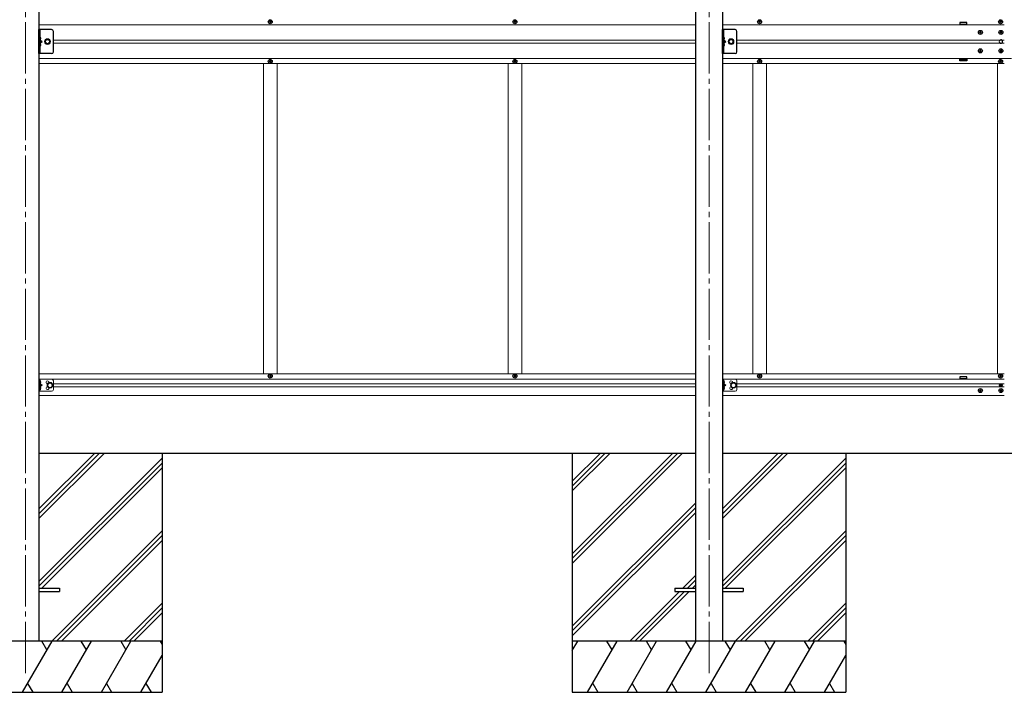
# Model space of a CAD drawing. Units: millimetres. Extents: x 0 to 33640, y 0 to 23760.
# Drawn here: x 15852 to 18733, y 5473 to 7442 of the extents above; entities that cross this region are included whole.
import ezdxf

# ---------------------------------------------------------------- set-up
doc = ezdxf.new("R2010")
doc.units = ezdxf.units.MM
doc.linetypes.add('YCENTER_1', pattern=[13, 10, -1, 1, -1])
doc.linetypes.add('YHIDDEN_1', pattern=[4, 3, -1])
for name, color, linetype, lineweight in [('YKK_12', 2, 'Continuous', 13), ('YKK_13', 4, 'Continuous', 30), ('YKK_A1', 4, 'Continuous', 30)]:
    doc.layers.add(name, color=color, linetype=linetype, lineweight=lineweight)

msp = doc.modelspace()

# ---------------------------------------------------------------- linework, layer by layer
at = {"layer": 'YKK_12', "linetype": 'YCENTER_1', "ltscale": 15}
for p, q in [((15869.2, 8409.7), (15869.2, 5520.8)), ((17869.2, 8409.7), (17869.2, 5520.8))]:
    msp.add_line(p, q, dxfattribs=at)
at = {"layer": 'YKK_13', "linetype": 'Continuous', "ltscale": 0.5}
for p, q in [((16582.7, 7435.7), (16582.7, 7436.7)), ((16582.7, 7436.7), (16583.7, 7436.7)), ((16583.7, 7435.7), (16582.7, 7435.7)), ((16584.7, 7437.7), (16584.7, 7438.7)), ((16584.7, 7438.7), (16585.7, 7438.7)), ((16584.7, 7433.7), (16584.7, 7434.7)), ((16585.7, 7433.7), (16584.7, 7433.7)), ((16585.7, 7438.7), (16585.7, 7437.7)), ((16585.7, 7434.7), (16585.7, 7433.7)), ((16586.7, 7436.7), (16587.7, 7436.7)), ((16587.7, 7435.7), (16586.7, 7435.7)), ((16587.7, 7436.7), (16587.7, 7435.7)), ((17298.7, 7435.7), (17298.7, 7436.7)), ((17298.7, 7436.7), (17299.7, 7436.7)), ((17299.7, 7435.7), (17298.7, 7435.7)), ((17300.7, 7437.7), (17300.7, 7438.7)), ((17300.7, 7438.7), (17301.7, 7438.7)), ((17300.7, 7433.7), (17300.7, 7434.7)), ((17301.7, 7433.7), (17300.7, 7433.7)), ((17301.7, 7438.7), (17301.7, 7437.7)), ((17301.7, 7434.7), (17301.7, 7433.7)), ((17302.7, 7436.7), (17303.7, 7436.7)), ((17303.7, 7435.7), (17302.7, 7435.7)), ((17303.7, 7436.7), (17303.7, 7435.7)), ((18014.7, 7435.7), (18014.7, 7436.7)), ((18014.7, 7436.7), (18015.7, 7436.7)), ((18015.7, 7435.7), (18014.7, 7435.7)), ((18016.7, 7437.7), (18016.7, 7438.7)), ((18016.7, 7438.7), (18017.7, 7438.7)), ((18016.7, 7433.7), (18016.7, 7434.7)), ((18017.7, 7433.7), (18016.7, 7433.7)), ((18017.7, 7438.7), (18017.7, 7437.7)), ((18017.7, 7434.7), (18017.7, 7433.7)), ((18018.7, 7436.7), (18019.7, 7436.7)), ((18019.7, 7435.7), (18018.7, 7435.7)), ((18019.7, 7436.7), (18019.7, 7435.7)), ((15945.7, 7413.2), (15908.7, 7413.2)), ((15908.7, 7343.2), (15908.7, 7413.2)), ((15911.2, 7413.2), (15911.2, 7343.2)), ((15950.7, 7348.2), (15950.7, 7408.2)), ((17945.7, 7413.2), (17908.7, 7413.2)), ((17908.7, 7343.2), (17908.7, 7413.2)), ((17911.2, 7413.2), (17911.2, 7343.2)), ((17950.7, 7348.2), (17950.7, 7408.2)), ((15911.2, 7383.2), (15918.2, 7378.2)), ((15911.2, 7378.2), (15918.2, 7378.2)), ((15911.2, 7373.2), (15918.2, 7378.2)), ((17911.2, 7383.2), (17918.2, 7378.2)), ((17911.2, 7378.2), (17918.2, 7378.2)), ((17911.2, 7373.2), (17918.2, 7378.2)), ((15945.7, 7343.2), (15908.7, 7343.2)), ((16582.7, 7320.7), (16582.7, 7319.7)), ((16583.7, 7320.7), (16582.7, 7320.7)), ((16582.7, 7319.7), (16583.7, 7319.7)), ((16585.7, 7322.7), (16584.7, 7322.7)), ((16584.7, 7322.7), (16584.7, 7321.7)), ((16584.7, 7318.7), (16584.7, 7317.7)), ((16584.7, 7317.7), (16585.7, 7317.7)), ((16585.7, 7321.7), (16585.7, 7322.7)), ((16585.7, 7317.7), (16585.7, 7318.7)), ((16587.7, 7320.7), (16586.7, 7320.7)), ((16586.7, 7319.7), (16587.7, 7319.7)), ((16587.7, 7319.7), (16587.7, 7320.7)), ((17298.7, 7320.7), (17298.7, 7319.7)), ((17299.7, 7320.7), (17298.7, 7320.7)), ((17298.7, 7319.7), (17299.7, 7319.7)), ((17301.7, 7322.7), (17300.7, 7322.7)), ((17300.7, 7322.7), (17300.7, 7321.7)), ((17300.7, 7318.7), (17300.7, 7317.7)), ((17300.7, 7317.7), (17301.7, 7317.7)), ((17301.7, 7321.7), (17301.7, 7322.7)), ((17301.7, 7317.7), (17301.7, 7318.7)), ((17303.7, 7320.7), (17302.7, 7320.7)), ((17302.7, 7319.7), (17303.7, 7319.7)), ((17303.7, 7319.7), (17303.7, 7320.7)), ((17945.7, 7343.2), (17908.7, 7343.2)), ((18014.7, 7320.7), (18014.7, 7319.7)), ((18015.7, 7320.7), (18014.7, 7320.7)), ((18014.7, 7319.7), (18015.7, 7319.7)), ((18017.7, 7322.7), (18016.7, 7322.7)), ((18016.7, 7322.7), (18016.7, 7321.7)), ((18016.7, 7318.7), (18016.7, 7317.7)), ((18016.7, 7317.7), (18017.7, 7317.7)), ((18017.7, 7321.7), (18017.7, 7322.7)), ((18017.7, 7317.7), (18017.7, 7318.7)), ((18019.7, 7320.7), (18018.7, 7320.7)), ((18018.7, 7319.7), (18019.7, 7319.7)), ((18019.7, 7319.7), (18019.7, 7320.7)), ((16582.7, 6398.7), (16582.7, 6399.7)), ((16582.7, 6399.7), (16583.7, 6399.7)), ((16583.7, 6398.7), (16582.7, 6398.7)), ((16584.7, 6400.7), (16584.7, 6401.7)), ((16584.7, 6401.7), (16585.7, 6401.7)), ((16584.7, 6396.7), (16584.7, 6397.7)), ((16585.7, 6396.7), (16584.7, 6396.7)), ((16585.7, 6401.7), (16585.7, 6400.7)), ((16585.7, 6397.7), (16585.7, 6396.7)), ((16586.7, 6399.7), (16587.7, 6399.7)), ((16587.7, 6398.7), (16586.7, 6398.7)), ((16587.7, 6399.7), (16587.7, 6398.7)), ((17298.7, 6398.7), (17298.7, 6399.7)), ((17298.7, 6399.7), (17299.7, 6399.7)), ((17299.7, 6398.7), (17298.7, 6398.7)), ((17300.7, 6400.7), (17300.7, 6401.7)), ((17300.7, 6401.7), (17301.7, 6401.7)), ((17300.7, 6396.7), (17300.7, 6397.7)), ((17301.7, 6396.7), (17300.7, 6396.7)), ((17301.7, 6401.7), (17301.7, 6400.7)), ((17301.7, 6397.7), (17301.7, 6396.7)), ((17302.7, 6399.7), (17303.7, 6399.7)), ((17303.7, 6398.7), (17302.7, 6398.7)), ((17303.7, 6399.7), (17303.7, 6398.7)), ((18014.7, 6398.7), (18014.7, 6399.7)), ((18014.7, 6399.7), (18015.7, 6399.7)), ((18015.7, 6398.7), (18014.7, 6398.7)), ((18016.7, 6400.7), (18016.7, 6401.7)), ((18016.7, 6401.7), (18017.7, 6401.7)), ((18016.7, 6396.7), (18016.7, 6397.7)), ((18017.7, 6396.7), (18016.7, 6396.7)), ((18017.7, 6401.7), (18017.7, 6400.7)), ((18017.7, 6397.7), (18017.7, 6396.7)), ((18018.7, 6399.7), (18019.7, 6399.7)), ((18019.7, 6398.7), (18018.7, 6398.7)), ((18019.7, 6399.7), (18019.7, 6398.7))]:
    msp.add_line(p, q, dxfattribs=at)
at = {"layer": 'YKK_13', "linetype": 'Continuous'}
for p, q in [((18719.7, 7435.7), (18719.7, 7436.7)), ((18719.7, 7436.7), (18720.7, 7436.7)), ((18720.7, 7435.7), (18719.7, 7435.7)), ((18721.7, 7437.7), (18721.7, 7438.7)), ((18721.7, 7438.7), (18722.7, 7438.7)), ((18721.7, 7433.7), (18721.7, 7434.7)), ((18722.7, 7433.7), (18721.7, 7433.7)), ((18722.7, 7438.7), (18722.7, 7437.7)), ((18722.7, 7434.7), (18722.7, 7433.7)), ((18723.7, 7436.7), (18724.7, 7436.7)), ((18724.7, 7435.7), (18723.7, 7435.7)), ((18724.7, 7436.7), (18724.7, 7435.7)), ((18661.7, 7405.7), (18660.7, 7405.7)), ((18660.7, 7405.7), (18660.7, 7404.7)), ((18660.7, 7404.7), (18661.7, 7404.7)), ((18663.7, 7407.7), (18662.7, 7407.7)), ((18662.7, 7407.7), (18662.7, 7406.7)), ((18663.7, 7406.7), (18663.7, 7407.7)), ((18665.7, 7405.7), (18664.7, 7405.7)), ((18664.7, 7404.7), (18665.7, 7404.7)), ((18665.7, 7404.7), (18665.7, 7405.7)), ((18721.7, 7405.7), (18720.7, 7405.7)), ((18720.7, 7405.7), (18720.7, 7404.7)), ((18720.7, 7404.7), (18721.7, 7404.7)), ((18723.7, 7407.7), (18722.7, 7407.7)), ((18722.7, 7407.7), (18722.7, 7406.7)), ((18723.7, 7406.7), (18723.7, 7407.7)), ((18725.7, 7405.7), (18724.7, 7405.7)), ((18724.7, 7404.7), (18725.7, 7404.7)), ((18725.7, 7404.7), (18725.7, 7405.7)), ((15911.7, 7391.2), (15911.2, 7391.1)), ((15911.2, 7391.1), (15911.2, 7383.3)), ((15911.7, 7383.2), (15911.2, 7383.3)), ((15911.7, 7383.2), (15911.7, 7391.2)), ((15911.7, 7391.2), (15912.5, 7391.1)), ((15911.7, 7383.2), (15912.5, 7383.4)), ((17911.7, 7391.2), (17911.2, 7391.1)), ((17911.2, 7391.1), (17911.2, 7383.3)), ((17911.7, 7383.2), (17911.2, 7383.3)), ((17911.7, 7383.2), (17911.7, 7391.2)), ((17911.7, 7391.2), (17912.5, 7391.1)), ((17911.7, 7383.2), (17912.5, 7383.4)), ((18662.7, 7403.7), (18662.7, 7402.7)), ((18662.7, 7402.7), (18663.7, 7402.7)), ((18663.7, 7402.7), (18663.7, 7403.7)), ((18722.7, 7403.7), (18722.7, 7402.7)), ((18722.7, 7402.7), (18723.7, 7402.7)), ((18723.7, 7402.7), (18723.7, 7403.7)), ((15911.7, 7373.2), (15911.2, 7373.1)), ((15911.2, 7373.1), (15911.2, 7365.3)), ((15911.7, 7365.2), (15911.2, 7365.3)), ((15911.7, 7365.2), (15911.7, 7373.2)), ((15911.7, 7373.2), (15912.5, 7373.1)), ((15911.7, 7365.2), (15912.5, 7365.4)), ((17911.7, 7373.2), (17911.2, 7373.1)), ((17911.2, 7373.1), (17911.2, 7365.3)), ((17911.7, 7365.2), (17911.2, 7365.3)), ((17911.7, 7365.2), (17911.7, 7373.2)), ((17911.7, 7373.2), (17912.5, 7373.1)), ((17911.7, 7365.2), (17912.5, 7365.4)), ((18661.7, 7351.7), (18660.7, 7351.7)), ((18660.7, 7351.7), (18660.7, 7350.7)), ((18660.7, 7350.7), (18661.7, 7350.7)), ((18663.7, 7353.7), (18662.7, 7353.7)), ((18662.7, 7353.7), (18662.7, 7352.7)), ((18662.7, 7349.7), (18662.7, 7348.7)), ((18662.7, 7348.7), (18663.7, 7348.7)), ((18663.7, 7352.7), (18663.7, 7353.7)), ((18663.7, 7348.7), (18663.7, 7349.7)), ((18665.7, 7351.7), (18664.7, 7351.7)), ((18664.7, 7350.7), (18665.7, 7350.7)), ((18665.7, 7350.7), (18665.7, 7351.7)), ((18721.7, 7351.7), (18720.7, 7351.7)), ((18720.7, 7351.7), (18720.7, 7350.7)), ((18720.7, 7350.7), (18721.7, 7350.7)), ((18723.7, 7353.7), (18722.7, 7353.7)), ((18722.7, 7353.7), (18722.7, 7352.7)), ((18722.7, 7349.7), (18722.7, 7348.7)), ((18722.7, 7348.7), (18723.7, 7348.7)), ((18723.7, 7352.7), (18723.7, 7353.7)), ((18723.7, 7348.7), (18723.7, 7349.7)), ((18725.7, 7351.7), (18724.7, 7351.7)), ((18724.7, 7350.7), (18725.7, 7350.7)), ((18725.7, 7350.7), (18725.7, 7351.7)), ((18720.7, 7320.7), (18719.7, 7320.7)), ((18719.7, 7320.7), (18719.7, 7319.7)), ((18719.7, 7319.7), (18720.7, 7319.7)), ((18722.7, 7322.7), (18721.7, 7322.7)), ((18721.7, 7322.7), (18721.7, 7321.7)), ((18721.7, 7318.7), (18721.7, 7317.7)), ((18721.7, 7317.7), (18722.7, 7317.7)), ((18722.7, 7321.7), (18722.7, 7322.7)), ((18722.7, 7317.7), (18722.7, 7318.7)), ((18724.7, 7320.7), (18723.7, 7320.7)), ((18723.7, 7319.7), (18724.7, 7319.7)), ((18724.7, 7319.7), (18724.7, 7320.7)), ((15911.7, 6385.2), (15911.2, 6385.1)), ((15911.2, 6385.1), (15911.2, 6377.3)), ((15911.7, 6377.2), (15911.2, 6377.3)), ((15911.7, 6367.2), (15911.2, 6367.1)), ((15911.2, 6367.1), (15911.2, 6359.3)), ((15911.7, 6377.2), (15911.7, 6385.2)), ((15911.7, 6385.2), (15912.5, 6385.1)), ((15911.7, 6377.2), (15912.5, 6377.4)), ((15911.7, 6359.2), (15911.7, 6367.2)), ((15911.7, 6367.2), (15912.5, 6367.1)), ((17911.7, 6385.2), (17911.2, 6385.1)), ((17911.2, 6385.1), (17911.2, 6377.3)), ((17911.7, 6377.2), (17911.2, 6377.3)), ((17911.7, 6367.2), (17911.2, 6367.1)), ((17911.2, 6367.1), (17911.2, 6359.3)), ((17911.7, 6377.2), (17911.7, 6385.2)), ((17911.7, 6385.2), (17912.5, 6385.1)), ((17911.7, 6377.2), (17912.5, 6377.4)), ((17911.7, 6359.2), (17911.7, 6367.2)), ((17911.7, 6367.2), (17912.5, 6367.1)), ((15911.7, 6359.2), (15911.2, 6359.3)), ((15911.7, 6359.2), (15912.5, 6359.4)), ((17911.7, 6359.2), (17911.2, 6359.3)), ((17911.7, 6359.2), (17912.5, 6359.4))]:
    msp.add_line(p, q, dxfattribs=at)
at = {"layer": 'YKK_13', "linetype": 'YHIDDEN_1', "ltscale": 0.5}
for p, q in [((15910.8, 7387.2), (15911.4, 7388.4)), ((15910.8, 7387.2), (15911.4, 7386)), ((15911.4, 7388.4), (15913.7, 7389.5)), ((15911.4, 7386), (15913.7, 7384.9)), ((17910.8, 7387.2), (17911.4, 7388.4)), ((17910.8, 7387.2), (17911.4, 7386)), ((17911.4, 7388.4), (17913.7, 7389.5)), ((17911.4, 7386), (17913.7, 7384.9)), ((15910.8, 7369.2), (15911.4, 7370.4)), ((15910.8, 7369.2), (15911.4, 7368)), ((15911.4, 7370.4), (15913.7, 7371.5)), ((15911.4, 7368), (15913.7, 7366.9)), ((17910.8, 7369.2), (17911.4, 7370.4)), ((17910.8, 7369.2), (17911.4, 7368)), ((17911.4, 7370.4), (17913.7, 7371.5)), ((17911.4, 7368), (17913.7, 7366.9)), ((15910.8, 6381.2), (15911.4, 6382.4)), ((15910.8, 6381.2), (15911.4, 6380)), ((15911.4, 6382.4), (15913.7, 6383.5)), ((15911.4, 6380), (15913.7, 6378.9)), ((17910.8, 6381.2), (17911.4, 6382.4)), ((17910.8, 6381.2), (17911.4, 6380)), ((17911.4, 6382.4), (17913.7, 6383.5)), ((17911.4, 6380), (17913.7, 6378.9)), ((15910.8, 6363.2), (15911.4, 6364.4)), ((15910.8, 6363.2), (15911.4, 6362)), ((15911.4, 6364.4), (15913.7, 6365.5)), ((15911.4, 6362), (15913.7, 6360.9)), ((17910.8, 6363.2), (17911.4, 6364.4)), ((17910.8, 6363.2), (17911.4, 6362)), ((17911.4, 6364.4), (17913.7, 6365.5)), ((17911.4, 6362), (17913.7, 6360.9))]:
    msp.add_line(p, q, dxfattribs=at)
at = {"layer": 'YKK_13', "linetype": 'Continuous', "lineweight": 30, "ltscale": 0.5}
for p, q in [((15929.9, 7384.7), (15926.2, 7378.2)), ((15926.2, 7378.2), (15929.9, 7371.7)), ((15937.4, 7384.7), (15929.9, 7384.7)), ((15941.2, 7378.2), (15937.4, 7384.7)), ((15937.4, 7371.7), (15941.2, 7378.2)), ((17929.9, 7384.7), (17926.2, 7378.2)), ((17926.2, 7378.2), (17929.9, 7371.7)), ((17937.4, 7384.7), (17929.9, 7384.7)), ((17941.2, 7378.2), (17937.4, 7384.7)), ((17937.4, 7371.7), (17941.2, 7378.2)), ((15929.9, 7371.7), (15937.4, 7371.7)), ((17929.9, 7371.7), (17937.4, 7371.7))]:
    msp.add_line(p, q, dxfattribs=at)
at = {"layer": 'YKK_13', "linetype": 'Continuous', "lineweight": 13, "ltscale": 0.5}
msp.add_line((18753.9, 7329.2), (18733.2, 7329.2), dxfattribs=at)
at = {"layer": 'YKK_13'}
for p, q in [((18719.7, 6398.7), (18719.7, 6399.7)), ((18719.7, 6399.7), (18720.7, 6399.7)), ((18720.7, 6398.7), (18719.7, 6398.7)), ((18721.7, 6400.7), (18721.7, 6401.7)), ((18721.7, 6401.7), (18722.7, 6401.7)), ((18721.7, 6396.7), (18721.7, 6397.7)), ((18722.7, 6396.7), (18721.7, 6396.7)), ((18722.7, 6401.7), (18722.7, 6400.7)), ((18722.7, 6397.7), (18722.7, 6396.7)), ((18723.7, 6399.7), (18724.7, 6399.7)), ((18724.7, 6398.7), (18723.7, 6398.7)), ((18724.7, 6399.7), (18724.7, 6398.7)), ((18721.1, 6372.6), (18721.1, 6371.8)), ((18721.9, 6372.6), (18721.1, 6372.6)), ((18721.1, 6371.8), (18721.9, 6371.8)), ((18723.6, 6374.3), (18722.8, 6374.3)), ((18722.8, 6374.3), (18722.8, 6373.5)), ((18722.8, 6371), (18722.8, 6370.2)), ((18722.8, 6370.2), (18723.6, 6370.2)), ((18723.6, 6373.5), (18723.6, 6374.3)), ((18723.6, 6370.2), (18723.6, 6371)), ((18725.2, 6372.6), (18724.4, 6372.6)), ((18724.4, 6371.8), (18725.2, 6371.8)), ((18725.2, 6371.8), (18725.2, 6372.6)), ((18660.7, 6357.2), (18660.7, 6356.2)), ((18661.7, 6357.2), (18660.7, 6357.2)), ((18660.7, 6356.2), (18661.7, 6356.2)), ((18663.7, 6359.2), (18662.7, 6359.2)), ((18662.7, 6359.2), (18662.7, 6358.2)), ((18662.7, 6355.2), (18662.7, 6354.2)), ((18662.7, 6354.2), (18663.7, 6354.2)), ((18663.7, 6358.2), (18663.7, 6359.2)), ((18663.7, 6354.2), (18663.7, 6355.2)), ((18665.7, 6357.2), (18664.7, 6357.2)), ((18664.7, 6356.2), (18665.7, 6356.2)), ((18665.7, 6356.2), (18665.7, 6357.2)), ((18720.7, 6357.2), (18720.7, 6356.2)), ((18721.7, 6357.2), (18720.7, 6357.2)), ((18720.7, 6356.2), (18721.7, 6356.2)), ((18723.7, 6359.2), (18722.7, 6359.2)), ((18722.7, 6359.2), (18722.7, 6358.2)), ((18722.7, 6355.2), (18722.7, 6354.2)), ((18722.7, 6354.2), (18723.7, 6354.2)), ((18723.7, 6358.2), (18723.7, 6359.2)), ((18723.7, 6354.2), (18723.7, 6355.2)), ((18725.7, 6357.2), (18724.7, 6357.2)), ((18724.7, 6356.2), (18725.7, 6356.2)), ((18725.7, 6356.2), (18725.7, 6357.2)), ((15908.7, 5777.7), (15969.2, 5777.7)), ((15908.7, 5768.7), (15969.2, 5768.7)), ((15969.2, 5777.7), (15969.2, 5768.7)), ((17769.2, 5777.7), (17769.2, 5768.7)), ((17769.2, 5777.7), (17829.7, 5777.7)), ((17769.2, 5768.7), (17829.7, 5768.7)), ((17908.7, 5777.7), (17969.2, 5777.7)), ((17908.7, 5768.7), (17969.2, 5768.7)), ((17969.2, 5777.7), (17969.2, 5768.7))]:
    msp.add_line(p, q, dxfattribs=at)
at = {"layer": 'YKK_13', "linetype": 'Continuous', "lineweight": 13, "ltscale": 20}
for p, q in [((15908.7, 6389.7), (15908.7, 6354.7)), ((15945.7, 6389.7), (15908.7, 6389.7)), ((15911.2, 6389.7), (15911.2, 6354.7)), ((15911.2, 6377.2), (15918.2, 6372.2)), ((15918.2, 6372.2), (15911.2, 6367.2)), ((15911.2, 6372.2), (15918.2, 6372.2)), ((15934.2, 6376), (15940.7, 6379.7)), ((15934.2, 6368.5), (15934.2, 6376)), ((15940.7, 6364.7), (15934.2, 6368.5)), ((15940.7, 6379.7), (15947.2, 6376)), ((15947.2, 6368.5), (15940.7, 6364.7)), ((15947.2, 6376), (15947.2, 6368.5)), ((15950.7, 6384.7), (15950.7, 6359.7)), ((17908.7, 6389.7), (17908.7, 6354.7)), ((17945.7, 6389.7), (17908.7, 6389.7)), ((17911.2, 6389.7), (17911.2, 6354.7)), ((17911.2, 6377.2), (17918.2, 6372.2)), ((17918.2, 6372.2), (17911.2, 6367.2)), ((17911.2, 6372.2), (17918.2, 6372.2)), ((17934.2, 6376), (17940.7, 6379.7)), ((17934.2, 6368.5), (17934.2, 6376)), ((17940.7, 6364.7), (17934.2, 6368.5)), ((17940.7, 6379.7), (17947.2, 6376)), ((17947.2, 6368.5), (17940.7, 6364.7)), ((17947.2, 6376), (17947.2, 6368.5)), ((17950.7, 6384.7), (17950.7, 6359.7)), ((15945.7, 6354.7), (15908.7, 6354.7)), ((17945.7, 6354.7), (17908.7, 6354.7))]:
    msp.add_line(p, q, dxfattribs=at)
at = {"layer": 'YKK_13', "linetype": 'Continuous', "ltscale": 0.5}
for centre in [(16585.2, 7436.2), (17301.2, 7436.2), (18017.2, 7436.2), (16585.2, 7320.2), (17301.2, 7320.2), (18017.2, 7320.2), (16585.2, 6399.2), (17301.2, 6399.2), (18017.2, 6399.2)]:
    msp.add_circle(centre, 5.9, dxfattribs=at)
at = {"layer": 'YKK_13', "linetype": 'Continuous'}
for centre in [(18722.2, 7436.2), (18663.2, 7405.2), (18723.2, 7405.2), (18663.2, 7351.2), (18723.2, 7351.2), (18722.2, 7320.2)]:
    msp.add_circle(centre, 5.9, dxfattribs=at)
at = {"layer": 'YKK_13', "linetype": 'Continuous', "lineweight": 13, "ltscale": 20}
for centre, radius in [((15933.7, 7378.2), 8.5), ((15933.7, 7378.2), 7.5), ((17933.7, 7378.2), 8.5), ((17933.7, 7378.2), 7.5), ((15940.7, 6372.2), 8.5), ((15940.7, 6372.2), 7.5), ((15940.7, 6372.2), 6.5), ((17940.7, 6372.2), 8.5), ((17940.7, 6372.2), 7.5), ((17940.7, 6372.2), 6.5)]:
    msp.add_circle(centre, radius, dxfattribs=at)
at = {"layer": 'YKK_13', "linetype": 'Continuous', "lineweight": 30, "ltscale": 0.5}
for centre in [(15933.7, 7378.2), (17933.7, 7378.2)]:
    msp.add_circle(centre, 6.5, dxfattribs=at)
at = {"layer": 'YKK_13', "linetype": 'Continuous', "lineweight": 13, "ltscale": 0.5}
for centre in [(15933.7, 7378.2), (17933.7, 7378.2)]:
    msp.add_circle(centre, 5.5, dxfattribs=at)
at = {"layer": 'YKK_13'}
for centre, radius in [((18722.2, 6399.2), 5.9), ((18723.2, 6372.2), 3.75), ((18663.2, 6356.7), 5.9), ((18723.2, 6356.7), 5.9)]:
    msp.add_circle(centre, radius, dxfattribs=at)
at = {"layer": 'YKK_13', "linetype": 'Continuous', "ltscale": 0.5}
for centre, radius, start, end in [((16583.7, 7437.7), 1, 270, 0), ((16583.7, 7434.7), 1, 0, 90), ((16586.7, 7437.7), 1, 180, 270), ((16586.7, 7434.7), 1, 90, 180), ((17299.7, 7437.7), 1, 270, 0), ((17299.7, 7434.7), 1, 0, 90), ((17302.7, 7437.7), 1, 180, 270), ((17302.7, 7434.7), 1, 90, 180), ((18015.7, 7437.7), 1, 270, 0), ((18015.7, 7434.7), 1, 0, 90), ((18018.7, 7437.7), 1, 180, 270), ((18018.7, 7434.7), 1, 90, 180), ((15945.7, 7408.2), 5, 0, 90), ((17945.7, 7408.2), 5, 0, 90), ((15945.7, 7348.2), 5, 270, 0), ((17945.7, 7348.2), 5, 270, 0), ((16583.7, 7321.7), 1, 270, 0), ((16583.7, 7318.7), 1, 0, 90), ((16586.7, 7321.7), 1, 180, 270), ((16586.7, 7318.7), 1, 90, 180), ((17299.7, 7321.7), 1, 270, 0), ((17299.7, 7318.7), 1, 0, 90), ((17302.7, 7321.7), 1, 180, 270), ((17302.7, 7318.7), 1, 90, 180), ((18015.7, 7321.7), 1, 270, 0), ((18015.7, 7318.7), 1, 0, 90), ((18018.7, 7321.7), 1, 180, 270), ((18018.7, 7318.7), 1, 90, 180), ((16583.7, 6400.7), 1, 270, 0), ((16583.7, 6397.7), 1, 0, 90), ((16586.7, 6400.7), 1, 180, 270), ((16586.7, 6397.7), 1, 90, 180), ((17299.7, 6400.7), 1, 270, 0), ((17299.7, 6397.7), 1, 0, 90), ((17302.7, 6400.7), 1, 180, 270), ((17302.7, 6397.7), 1, 90, 180), ((18015.7, 6400.7), 1, 270, 0), ((18015.7, 6397.7), 1, 0, 90), ((18018.7, 6400.7), 1, 180, 270), ((18018.7, 6397.7), 1, 90, 180)]:
    msp.add_arc(centre, radius, start, end, dxfattribs=at)
at = {"layer": 'YKK_13', "linetype": 'Continuous'}
for centre, radius, start, end in [((18720.7, 7437.7), 1, 270, 0), ((18720.7, 7434.7), 1, 0, 90), ((18723.7, 7437.7), 1, 180, 270), ((18723.7, 7434.7), 1, 90, 180), ((18661.7, 7406.7), 1, 270, 0), ((18661.7, 7403.7), 1, 0, 90), ((18664.7, 7406.7), 1, 180, 270), ((18664.7, 7403.7), 1, 90, 180), ((18721.7, 7406.7), 1, 270, 0), ((18721.7, 7403.7), 1, 0, 90), ((18724.7, 7406.7), 1, 180, 270), ((18724.7, 7403.7), 1, 90, 180), ((15912.3, 7390.2), 0.9, 32.0559, 80), ((15912.3, 7384.3), 0.9, 280, 327.9441), ((15907.6, 7387.2), 6.5, 327.9441, 32.0559), ((17912.3, 7390.2), 0.9, 32.0559, 80), ((17912.3, 7384.3), 0.9, 280, 327.9441), ((17907.6, 7387.2), 6.5, 327.9441, 32.0559), ((15912.3, 7372.2), 0.9, 32.0559, 80), ((15912.3, 7366.3), 0.9, 280, 327.9441), ((15907.6, 7369.2), 6.5, 327.9441, 32.0559), ((17912.3, 7372.2), 0.9, 32.0559, 80), ((17912.3, 7366.3), 0.9, 280, 327.9441), ((17907.6, 7369.2), 6.5, 327.9441, 32.0559), ((18661.7, 7352.7), 1, 270, 0), ((18661.7, 7349.7), 1, 0, 90), ((18664.7, 7352.7), 1, 180, 270), ((18664.7, 7349.7), 1, 90, 180), ((18721.7, 7352.7), 1, 270, 0), ((18721.7, 7349.7), 1, 0, 90), ((18724.7, 7352.7), 1, 180, 270), ((18724.7, 7349.7), 1, 90, 180), ((18720.7, 7321.7), 1, 270, 0), ((18720.7, 7318.7), 1, 0, 90), ((18723.7, 7321.7), 1, 180, 270), ((18723.7, 7318.7), 1, 90, 180), ((15912.3, 6384.2), 0.9, 32.054, 79.9981), ((15912.3, 6378.3), 0.9, 279.9981, 327.9422), ((15912.3, 6366.2), 0.9, 32.054, 79.9981), ((15907.6, 6381.2), 6.5, 327.9422, 32.054), ((17912.3, 6384.2), 0.9, 32.054, 79.9981), ((17912.3, 6378.3), 0.9, 279.9981, 327.9422), ((17912.3, 6366.2), 0.9, 32.054, 79.9981), ((17907.6, 6381.2), 6.5, 327.9422, 32.054), ((15912.3, 6360.3), 0.9, 279.9981, 327.9422), ((15907.6, 6363.2), 6.5, 327.9422, 32.054), ((17912.3, 6360.3), 0.9, 279.9981, 327.9422), ((17907.6, 6363.2), 6.5, 327.9422, 32.054)]:
    msp.add_arc(centre, radius, start, end, dxfattribs=at)
at = {"layer": 'YKK_13'}
for centre, radius, start, end in [((18723.2, 7378.2), 5, 115.8419, 244.1581), ((18723.2, 7378.2), 5, 295.8419, 64.1581), ((18720.7, 6400.7), 1, 270, 0), ((18720.7, 6397.7), 1, 0, 90), ((18723.7, 6400.7), 1, 180, 270), ((18723.7, 6397.7), 1, 90, 180), ((18721.9, 6373.5), 0.82, 270, 0), ((18721.9, 6371), 0.82, 0, 90), ((18724.4, 6373.5), 0.82, 180, 270), ((18724.4, 6371), 0.82, 90, 180), ((18661.7, 6358.2), 1, 270, 0), ((18661.7, 6355.2), 1, 0, 90), ((18664.7, 6358.2), 1, 180, 270), ((18664.7, 6355.2), 1, 90, 180), ((18721.7, 6358.2), 1, 270, 0), ((18721.7, 6355.2), 1, 0, 90), ((18724.7, 6358.2), 1, 180, 270), ((18724.7, 6355.2), 1, 90, 180)]:
    msp.add_arc(centre, radius, start, end, dxfattribs=at)
at = {"layer": 'YKK_13', "linetype": 'YHIDDEN_1', "ltscale": 0.5}
for start, end in [(64.1581, 115.8419), (244.1581, 295.8419)]:
    msp.add_arc((18723.2, 7378.2), 5, start, end, dxfattribs=at)
at = {"layer": 'YKK_13', "linetype": 'Continuous', "lineweight": 13, "ltscale": 0.5}
for centre, radius, start, end in [((15933.7, 6380.7), 4.25, 353.7038, 265.2373), ((15933.7, 6363.7), 4.25, 94.7589, 6.2924), ((15945.7, 6384.7), 5, 359.9981, 89.9981), ((17933.7, 6380.7), 4.25, 353.7038, 265.2373), ((17933.7, 6363.7), 4.25, 94.7589, 6.2924), ((17945.7, 6384.7), 5, 359.9981, 89.9981), ((15945.7, 6359.7), 5, 269.9981, 359.9981), ((17945.7, 6359.7), 5, 269.9981, 359.9981)]:
    msp.add_arc(centre, radius, start, end, dxfattribs=at)
at = {"layer": 'YKK_A1'}
for p, q in [((15908.7, 8249.3), (15908.7, 5623.2)), ((17829.7, 8249.3), (17829.7, 5623.2)), ((17908.7, 8249.3), (17908.7, 5623.2)), ((18623.2, 7434.2), (18603.2, 7434.2)), ((18603.2, 7434.2), (18603.2, 7429.2)), ((18623.2, 7429.2), (18623.2, 7434.2)), ((18603.2, 7429.2), (18623.2, 7429.2)), ((18603.2, 7327.2), (18623.2, 7327.2)), ((18603.2, 7322.2), (18603.2, 7327.2)), ((18623.2, 7322.2), (18603.2, 7322.2)), ((18623.2, 7327.2), (18623.2, 7322.2)), ((18623.2, 6397.2), (18603.2, 6397.2)), ((18603.2, 6397.2), (18603.2, 6392.2)), ((18623.2, 6392.2), (18623.2, 6397.2)), ((18603.2, 6392.2), (18623.2, 6392.2)), ((15908.7, 6173.2), (17829.7, 6173.2)), ((16269.2, 6173.2), (16269.2, 5473.2)), ((17469.2, 6173.2), (17469.2, 5473.2)), ((17908.7, 6173.2), (19557.7, 6173.2)), ((18269.2, 6173.2), (18269.2, 5473.2))]:
    msp.add_line(p, q, dxfattribs=at)
at = {"layer": 'YKK_A1', "linetype": 'Continuous', "lineweight": 13, "ltscale": 0.5}
for p, q in [((15908.7, 7427.2), (17829.7, 7427.2)), ((17908.7, 7427.2), (18733.2, 7427.2)), ((15950.7, 7382.7), (17829.7, 7382.7)), ((17950.7, 7382.7), (18733.2, 7382.7)), ((17829.7, 7373.7), (15950.7, 7373.7)), ((18733.2, 7373.7), (17950.7, 7373.7)), ((15908.7, 7329.2), (17829.7, 7329.2)), ((18733.2, 7329.2), (17908.7, 7329.2)), ((15908.7, 7313.7), (17829.7, 7313.7)), ((16565.2, 7313.7), (16565.2, 6405.7)), ((16605.2, 7313.7), (16605.2, 6405.7)), ((17281.2, 7313.7), (17281.2, 6405.7)), ((17321.2, 7313.7), (17321.2, 6405.7)), ((17908.7, 7313.7), (18733.2, 7313.7)), ((17997.2, 7313.7), (17997.2, 6405.7)), ((18037.2, 7313.7), (18037.2, 6405.7)), ((18713.2, 7313.7), (18713.2, 6405.7)), ((18713.2, 7313.7), (18713.2, 6405.7)), ((15908.7, 6405.7), (17829.7, 6405.7)), ((17908.7, 6405.7), (18733.2, 6405.7)), ((15908.7, 6390.2), (17829.7, 6390.2)), ((15950.7, 6376.7), (17829.7, 6376.7)), ((15950.7, 6367.7), (17829.7, 6367.7)), ((17908.7, 6390.2), (18733.2, 6390.2)), ((17950.7, 6376.7), (18733.2, 6376.7)), ((17950.7, 6367.7), (18733.2, 6367.7)), ((15908.7, 6341.7), (17829.7, 6341.7)), ((17908.7, 6341.7), (18733.2, 6341.7))]:
    msp.add_line(p, q, dxfattribs=at)
at = {"layer": 'YKK_A1', "linetype": 'Continuous'}
for p, q in [((15908.7, 5981.8), (16100, 6173.2)), ((15908.7, 5996), (16085.9, 6173.2)), ((15908.7, 6010.1), (16071.7, 6173.2)), ((17469.2, 5879), (17763.4, 6173.2)), ((17469.2, 5864.9), (17777.5, 6173.2)), ((17469.2, 5850.7), (17791.6, 6173.2)), ((17469.2, 6062.8), (17579.5, 6173.2)), ((17469.2, 6077), (17565.4, 6173.2)), ((17469.2, 6091.1), (17551.2, 6173.2)), ((17908.7, 5981.8), (18100, 6173.2)), ((17908.7, 5996), (18085.9, 6173.2)), ((17908.7, 6010.1), (18071.7, 6173.2)), ((15908.7, 5798), (16269.2, 6158.5)), ((15908.7, 5783.9), (16269.2, 6144.3)), ((17908.7, 5798), (18269.2, 6158.5)), ((17908.7, 5783.9), (18269.2, 6144.3)), ((15916.6, 5777.7), (16269.2, 6130.2)), ((17916.6, 5777.7), (18269.2, 6130.2)), ((17469.2, 5666.9), (17829.7, 6027.4)), ((17469.2, 5652.7), (17829.7, 6013.2)), ((17469.2, 5638.6), (17829.7, 5999.1)), ((15946, 5623.2), (16269.2, 5946.4)), ((17946, 5623.2), (18269.2, 5946.4)), ((15960.1, 5623.2), (16269.2, 5932.2)), ((15974.3, 5623.2), (16269.2, 5918.1)), ((17960.1, 5623.2), (18269.2, 5932.2)), ((17974.3, 5623.2), (18269.2, 5918.1)), ((17792.1, 5777.7), (17829.7, 5815.2)), ((17806.3, 5777.7), (17829.7, 5801.1)), ((17637.6, 5623.2), (17783.1, 5768.7)), ((17651.8, 5623.2), (17797.3, 5768.7)), ((17665.9, 5623.2), (17811.4, 5768.7)), ((17820.4, 5777.7), (17829.7, 5786.9)), ((16158.1, 5623.2), (16269.2, 5734.2)), ((18158.1, 5623.2), (18269.2, 5734.2)), ((16172.3, 5623.2), (16269.2, 5720.1)), ((16186.4, 5623.2), (16269.2, 5705.9)), ((18172.3, 5623.2), (18269.2, 5720.1)), ((18186.4, 5623.2), (18269.2, 5705.9)), ((16269.2, 5623.2), (15469.2, 5623.2)), ((15860.3, 5473.2), (15946.9, 5623.2)), ((15931.9, 5597.2), (15916.9, 5623.2)), ((15975.8, 5473.2), (16062.4, 5623.2)), ((16047.4, 5597.2), (16032.4, 5623.2)), ((16091.3, 5473.2), (16177.9, 5623.2)), ((16147.9, 5623.2), (16162.9, 5597.2)), ((16263.3, 5623.2), (16269.2, 5613.1)), ((18269.2, 5623.2), (17469.2, 5623.2)), ((17469.2, 5595.7), (17485.1, 5623.2)), ((17513.9, 5473.2), (17600.5, 5623.2)), ((17585.5, 5597.2), (17570.5, 5623.2)), ((17629.4, 5473.2), (17716, 5623.2)), ((17701, 5597.2), (17686, 5623.2)), ((17744.9, 5473.2), (17831.5, 5623.2)), ((17816.5, 5597.2), (17801.5, 5623.2)), ((17860.3, 5473.2), (17946.9, 5623.2)), ((17931.9, 5597.2), (17916.9, 5623.2)), ((17975.8, 5473.2), (18062.4, 5623.2)), ((18047.4, 5597.2), (18032.4, 5623.2)), ((18091.3, 5473.2), (18177.9, 5623.2)), ((18147.9, 5623.2), (18162.9, 5597.2)), ((18263.3, 5623.2), (18269.2, 5613.1)), ((16206.7, 5473.2), (16269.2, 5581.3)), ((18206.7, 5473.2), (18269.2, 5581.3)), ((15875.3, 5499.1), (15890.3, 5473.2)), ((15990.8, 5499.1), (16005.8, 5473.2)), ((16106.3, 5499.1), (16121.3, 5473.2)), ((16221.7, 5499.1), (16236.7, 5473.2)), ((17528.9, 5499.1), (17543.9, 5473.2)), ((17644.4, 5499.1), (17659.4, 5473.2)), ((17759.9, 5499.1), (17774.9, 5473.2)), ((17875.3, 5499.1), (17890.3, 5473.2)), ((17990.8, 5499.1), (18005.8, 5473.2)), ((18106.3, 5499.1), (18121.3, 5473.2)), ((18221.7, 5499.1), (18236.7, 5473.2)), ((15469.2, 5473.2), (16269.2, 5473.2)), ((17469.2, 5473.2), (18269.2, 5473.2))]:
    msp.add_line(p, q, dxfattribs=at)

doc.saveas('drawing.dxf')
